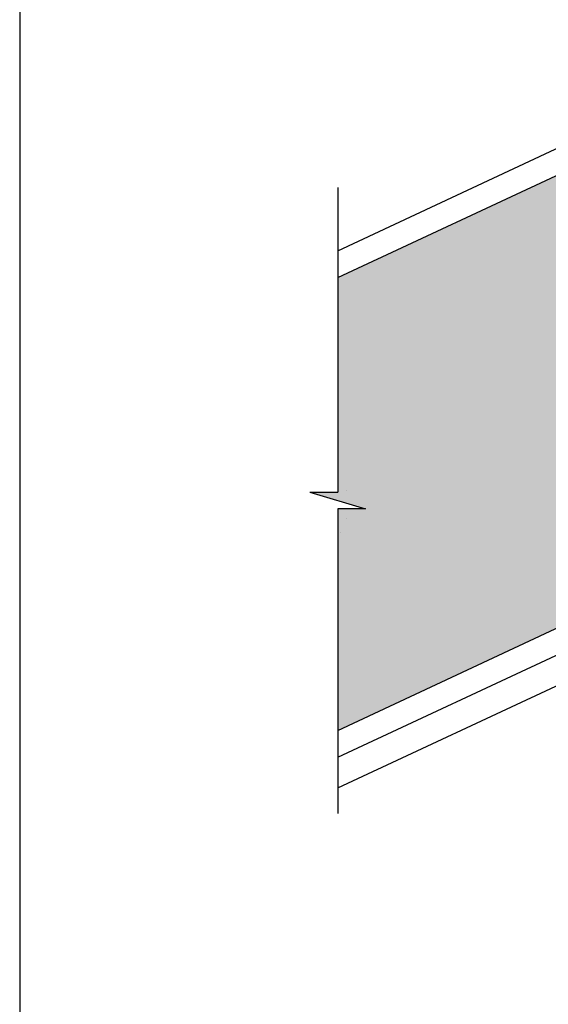
# Model space of a CAD drawing. Extents: x 0 to 252, y 0 to 327.
# Drawn here: x 0 to 74, y 119 to 257 of the extents above; entities that cross this region are included whole.
import ezdxf

# ---------------------------------------------------------------- set-up
doc = ezdxf.new("R2010")
doc.units = 0
doc.header["$LTSCALE"] = 12
doc.header["$MEASUREMENT"] = 0
doc.layers.get('0').update_dxf_attribs({"linetype": 'CONTINUOUS'})

msp = doc.modelspace()

# ---------------------------------------------------------------- hatches: boundary and pattern name
h = msp.add_hatch()
h.set_pattern_fill('AR-SAND', color=256, scale=2.108337, style=0)
h.set_pattern_definition([(37.5, (-1728.126, 1523.1813), (-0.132811, 4.0623934), [0, -3.204672, 0, -3.5841725, 0, -3.4260472]), (7.5, (-1728.126, 1523.181), (3.731285, 5.950034), [0, -1.728836, 0, -2.8884214, 0, -1.106877]), (327.5, (-1730.7192, 1523.1813), (6.56566, 0.011931), [0, -1.0541684, 0, -3.795006, 0, -4.9545914]), (317.5, (-1730.719, 1523.181), (6.337927, 1.850436), [0, -0.527084, 0, -2.4878374, 0, -2.8462546])])
h.paths.add_polyline_path([(44.6469, 191.12815), (40.74258, 191.12815), (48.55123, 188.82058), (44.6469, 188.82058), (44.6469, 157.70472), (108.48381, 187.52266), (108.43934, 187.61788), (108.17767, 187.56163), (108.19364, 187.68262), (108.31452, 187.88509), (108.17379, 188.18638), (107.91212, 188.13014), (107.92809, 188.25113), (108.04897, 188.4536), (107.92151, 188.72648), (107.65984, 188.67024), (107.67581, 188.79122), (107.7967, 188.9937), (107.65597, 189.29499), (107.39429, 189.23874), (107.41026, 189.35973), (107.53115, 189.56221), (107.40369, 189.83509), (107.14202, 189.77884), (107.15799, 189.89983), (107.27887, 190.1023), (107.13814, 190.40359), (106.87647, 190.34735), (106.89244, 190.46834), (107.01332, 190.67081), (106.88586, 190.94369), (106.62419, 190.88744), (106.64016, 191.00843), (106.76105, 191.21091), (106.53816, 191.68808), (84.11195, 239.7001), (44.6469, 221.26615)])
h.paths.add_polyline_path([(107.40696, 192.0939), (107.5322, 191.82576), (107.7786, 191.87872), (107.77791, 191.76102), (107.65702, 191.55854), (107.79775, 191.25725), (108.04415, 191.31021), (108.04346, 191.19251), (107.92257, 190.99003), (108.05003, 190.71715), (108.29642, 190.77012), (108.29573, 190.65241), (108.17485, 190.44994), (108.31558, 190.14865), (108.56197, 190.20161), (108.56128, 190.0839), (108.44039, 189.88143), (108.56785, 189.60855), (108.81425, 189.66151), (108.81356, 189.54381), (108.69267, 189.34133), (108.8334, 189.04004), (109.0798, 189.093), (109.07911, 188.9753), (108.95822, 188.77282), (109.08568, 188.49994), (109.33207, 188.55291), (109.33138, 188.4352), (109.2105, 188.23273), (109.33772, 187.96035), (109.49174, 187.99346), (110.22274, 188.33491), (110.22274, 218.58074, -0.414213562), (108.68786, 220.11562, -0.414213562), (110.22274, 221.65051), (110.22274, 251.89634), (84.97375, 240.10265), (107.39996, 192.09063)])
h.paths.add_polyline_path([(133.64871, 221.65051, -0.414213562), (135.18359, 220.11562, -0.414213562), (133.64871, 218.58074), (133.64871, 188.33491), (134.37972, 187.99346), (134.53373, 187.96035), (134.66096, 188.23273), (134.50753, 188.4897), (134.58997, 188.54203), (134.78577, 188.49994), (134.91323, 188.77282), (134.75981, 189.0298), (134.84224, 189.08213), (135.03805, 189.04004), (135.17878, 189.34133), (135.02536, 189.59831), (135.10779, 189.65064), (135.3036, 189.60855), (135.43106, 189.88143), (135.27763, 190.1384), (135.36007, 190.19073), (135.55587, 190.14865), (135.69661, 190.44994), (135.54318, 190.70691), (135.62562, 190.75924), (135.82142, 190.71715), (135.94888, 190.99003), (135.79546, 191.24701), (135.8779, 191.29934), (136.0737, 191.25725), (136.21443, 191.55854), (136.06101, 191.81552), (136.14344, 191.86785), (136.33925, 191.82576), (136.46671, 192.09864), (136.47149, 192.09063), (158.8977, 240.10265), (133.64871, 251.89634)])
h.paths.add_polyline_path([(159.7595, 239.7001), (137.33329, 191.68808), (137.1104, 191.21091), (137.2575, 190.96454), (137.18139, 190.9016), (136.98559, 190.94369), (136.85813, 190.67081), (137.00522, 190.42444), (136.92912, 190.36151), (136.73331, 190.40359), (136.59258, 190.1023), (136.73967, 189.85593), (136.66357, 189.793), (136.46776, 189.83509), (136.3403, 189.56221), (136.4874, 189.31584), (136.41129, 189.2529), (136.21549, 189.29499), (136.07475, 188.9937), (136.22185, 188.74733), (136.14574, 188.68439), (135.94994, 188.72648), (135.82248, 188.4536), (135.96957, 188.20723), (135.89346, 188.1443), (135.69766, 188.18638), (135.55693, 187.88509), (135.70402, 187.63873), (135.62792, 187.57579), (135.43211, 187.61788), (135.38764, 187.52266), (202.69317, 156.08454), (202.69317, 187.09353), (198.78884, 187.09353), (206.5975, 189.40109), (202.69317, 189.40109), (202.69317, 219.64597)])

# ---------------------------------------------------------------- linework, layer by layer
for p, q in [((0, 326.7), (0, 0)), ((44.6469, 225.03674), (121.44768, 260.91006)), ((44.6469, 221.26615), (121.93573, 257.36742)), ((44.6469, 233.89805), (44.6469, 191.12815)), ((44.6469, 157.70472), (121.93573, 193.80599)), ((40.74258, 191.12815), (48.55123, 188.82058)), ((40.74258, 191.12815), (44.6469, 191.12815)), ((45.94929, 191.31753), (45.94929, 191.31753)), ((44.6469, 153.93412), (121.93573, 190.0354)), ((48.55123, 188.82058), (44.6469, 188.82058)), ((44.6469, 188.82058), (44.6469, 146.05068)), ((45.94929, 187.41321), (45.94929, 187.41321)), ((44.97321, 185.46104), (44.97321, 185.46104)), ((44.6469, 149.62487), (98.50976, 174.78398))]:
    msp.add_line(p, q)

doc.saveas('drawing.dxf')
